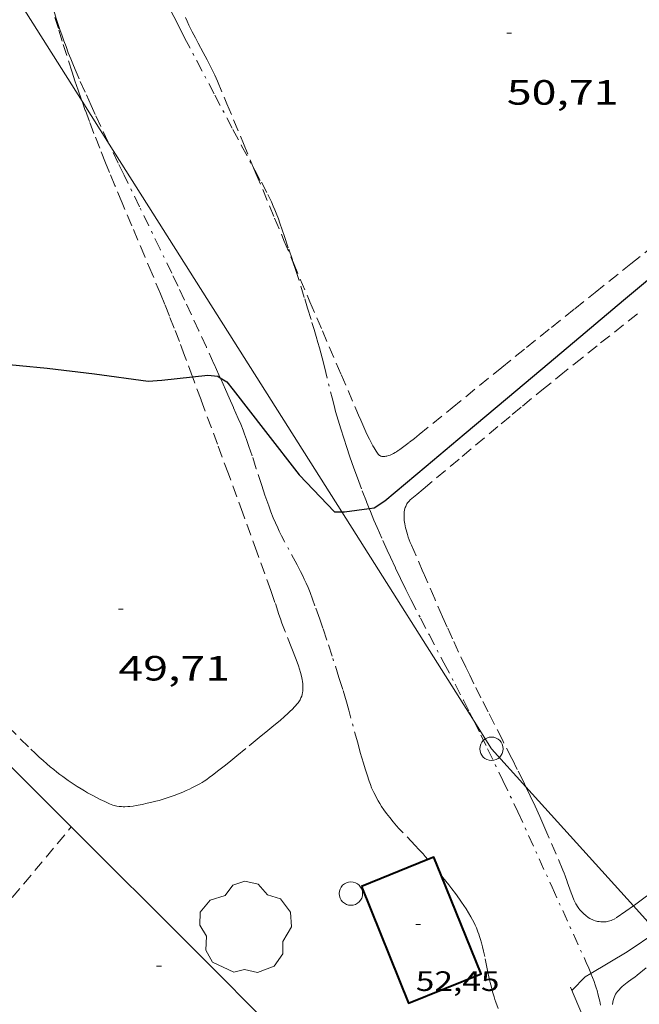
# Model space of a CAD drawing. Units: inches. Extents: x 453992 to 455004, y 4599998 to 4600502.
# Drawn here: x 454935 to 454962, y 4600050 to 4600092 of the extents above; entities that cross this region are included whole.
import ezdxf
from ezdxf.enums import TextEntityAlignment as Align

# ---------------------------------------------------------------- set-up
doc = ezdxf.new("R2010")
doc.units = ezdxf.units.IN
doc.header["$MEASUREMENT"] = 0
doc.linetypes.add('TRAZO_Y_PUNTO', pattern=[1, 0.5, -0.25, 0, -0.25])
doc.linetypes.add('TRAZOS', pattern=[0.75, 0.5, -0.25])
for name, color, linetype, lineweight in [('ARBRE', 7, 'Continuous', 0), ('BARDISSA i BROLLA', 7, 'Continuous', 0), ('CORBA DE NIVELL', 7, 'Continuous', 0), ('CORBA MESTRA', 7, 'Continuous', 0), ('COTA ALTIMETRICA', 7, 'Continuous', 0), ('COTA EDIFICI', 7, 'Continuous', 0), ('FACANA EXTERIOR', 7, 'Continuous', 0), ('LINIA ELECTRICA', 7, 'Continuous', 0), ('MUR', 7, 'Continuous', 0), ('MUR CONTENCIO', 7, 'Continuous', 0), ('PAL', 7, 'Continuous', 0), ('PARCEL-LA DE CONREU', 7, 'Continuous', 0)]:
    doc.layers.add(name, color=color, linetype=linetype, lineweight=lineweight)
doc.styles.add('Style-Arial', font='ARIAL.TTF')
doc.linetypes.add('linelec', pattern='A,6.625,[5,dgnlstyle-mataro.shx,S=0.0088,R=0,X=0.1,Y=0],0.125,-1.25,[6,dgnlstyle-mataro.shx,S=0.014,R=0,X=0,Y=0],-1.25,0.125,[5,dgnlstyle-mataro.shx,S=0.0088,R=0,X=0.9,Y=1.1],6.625', length=16)

# ---------------------------------------------------------------- blocks, each defined once
blk = doc.blocks.new('PAL')
at = {"color": 0, "linetype": 'ByBlock', "lineweight": -2}
blk.add_circle((0, 0), 0.5000000000992941, dxfattribs=at)
blk = doc.blocks.new('ARBRE')
at = {"color": 0, "linetype": 'ByBlock', "lineweight": -2, "flags": 128}
blk.add_lwpolyline([(-0.507, -1.872), (-1.415, -1.448), (-1.697, -0.9400000000000001), (-1.675, -0.342), (-1.951, 0.138), (-1.943, 0.686), (-1.511, 1.208), (-0.871, 1.406), (-0.543, 1.846), (-0.027, 2.012), (0.541, 1.882), (0.933, 1.428), (1.495, 1.262), (1.921, 0.6940000000000001), (1.969, 0.068), (1.593, -0.562), (1.593, -1.098), (1.229, -1.618), (0.505, -1.886), (-0.049, -1.762), (-0.507, -1.872)], dxfattribs=at)
blk = doc.blocks.new('COTA')
at = {"color": 0, "linetype": 'ByBlock', "lineweight": -2}
blk.add_line((0, 0), (0.2, 0), dxfattribs=at)

msp = doc.modelspace()

# ---------------------------------------------------------------- linework, layer by layer
at = {"layer": 'BARDISSA i BROLLA', "color": 3, "linetype": 'TRAZO_Y_PUNTO', "lineweight": 0}
for points in [[(454937.5983839952, 4600089.844594071, 53.25808257120321), (454937.4873859097, 4600090.119595339, 53.27108259135841), (454937.3833877743, 4600090.386596541, 53.28508261306401), (454937.2853895952, 4600090.646597688, 53.29708263166881), (454937.1933913646, 4600090.898598777, 53.30908265027362), (454937.1063930963, 4600091.144599819, 53.32008266732801), (454937.0233947734, 4600091.382600818, 53.33108268438241), (454936.8693980553, 4600091.846602705, 53.3510827153904), (454936.7314011571, 4600092.283604429, 53.37008274484801), (454936.6064040818, 4600092.694606016, 53.38708277120481), (454936.4924068414, 4600093.081607481, 53.40208279446081), (454936.3884094345, 4600093.444608833, 53.41708281771681), (454936.2004143329, 4600094.12861132, 53.44208285647681), (454936.0414186389, 4600094.728613457, 53.46408289058562), (454935.7704262008, 4600095.780617144, 53.50108294795042), (454935.577578789, 4600096.534846212, 53.52686034712889)], [(454941.4305689047, 4600092.892290394, 53.45232110955432), (454941.4354129873, 4600092.881569666, 53.45208287198081), (454941.5444113656, 4600092.645568472, 53.44708286422881), (454941.7404085663, 4600092.236566352, 53.43708284872481), (454941.8904064846, 4600091.93156474, 53.42908283632161), (454942.1214033904, 4600091.476562282, 53.41708281771681), (454942.3564003252, 4600091.024559798, 53.40408279756161), (454942.8703936787, 4600090.043554377, 53.37208274794881), (454943.6443837326, 4600088.574546227, 53.32008266732801), (454944.4213738064, 4600087.107538057, 53.26808258670721), (454944.7933691022, 4600086.411534156, 53.24508255104801), (454945.3048635084, 4600085.462380231, 53.21681775630602)], [(454939.1323482087, 4600086.475867584, 53.03161255457182), (454939.0913614001, 4600086.561577652, 53.03908223166561), (454938.7733660134, 4600087.234581108, 53.09308231538721), (454938.5373694944, 4600087.741583685, 53.13108237430241), (454938.3613721125, 4600088.122585611, 53.15808241616321), (454938.100376063, 4600088.696588482, 53.19508247352801), (454937.8423800335, 4600089.272591332, 53.22808252469121), (454937.7163820385, 4600089.562592737, 53.24308254794721), (454937.5983839952, 4600089.844594071, 53.25808257120321)], [(454943.8811518993, 4600076.48527735, 52.19781628538978), (454943.8192933252, 4600076.623526372, 52.20508093863202), (454943.6062965611, 4600077.093528716, 52.23308098204322), (454943.2863014067, 4600077.797532235, 52.27708105026081), (454942.9643062491, 4600078.50153577, 52.32408112312962), (454942.6513109006, 4600079.178539194, 52.37208119754881), (454942.3543152355, 4600079.810542427, 52.42108127351841), (454942.0733192916, 4600080.402545477, 52.47008134948801), (454941.8083230767, 4600080.955548345, 52.51808142390721), (454941.3083301546, 4600081.990553743, 52.61308157119521), (454940.4253425038, 4600083.798563247, 52.78708184096481), (454939.7653517769, 4600085.155570358, 52.91508203941601), (454939.5193552728, 4600085.666573017, 52.96108211073442), (454939.1323482087, 4600086.475867584, 53.03161255457182)], [(454945.3048635084, 4600085.462380231, 53.21681775630602), (454945.3543620732, 4600085.370528284, 53.21408250298561), (454945.6343585467, 4600084.848525351, 53.19708247662881), (454945.9103550063, 4600084.325522445, 53.18008245027201), (454945.9653542721, 4600084.217521861, 53.17608244407041), (454946.0633528686, 4600084.012520799, 53.16608242856641), (454946.1443516209, 4600083.831519905, 53.15508241151201), (454946.2123505046, 4600083.670519139, 53.14408239445761), (454946.2683495217, 4600083.529518495, 53.13408237895361), (454946.3633477797, 4600083.280517389, 53.11608235104641), (454946.4313464586, 4600083.092516582, 53.10208232934081), (454946.5303444572, 4600082.808515389, 53.08408230143361), (454946.6273424528, 4600082.524514213, 53.06808227662722), (454946.8063386937, 4600081.992512031, 53.04608224251841), (454946.9603353967, 4600081.52651014, 53.03108221926242), (454946.9844096292, 4600081.452096948, 53.0288936013433)], [(454946.9844096292, 4600081.452096948, 53.0288936013433), (454947.0923325056, 4600081.118508506, 53.01908220065761), (454947.3213274279, 4600080.402505658, 53.00208217430081), (454947.4893236139, 4600079.865503551, 52.98908215414561), (454947.6133207484, 4600079.462501985, 52.97908213864161), (454947.7973164356, 4600078.85649965, 52.95908210763361), (454947.8883142701, 4600078.552498489, 52.94608208747842), (454947.9793121121, 4600078.249497327, 52.93208206577281), (454948.0503103632, 4600078.00449641, 52.91908204561761), (454948.1143087249, 4600077.775495568, 52.90508202391201), (454948.2303056193, 4600077.342494017, 52.87708198050081), (454948.3273028941, 4600076.963492694, 52.8510819401904), (454948.658293331, 4600075.635488123, 52.75208178670081), (454948.7452909468, 4600075.303486949, 52.72808174949121), (454948.8112891674, 4600075.055486063, 52.71208172468481), (454948.9152865137, 4600074.6844847, 52.68808168747521), (454949.0262838784, 4600074.314483283, 52.66808165646721), (454949.1562809539, 4600073.902481657, 52.64708162390881), (454949.282278228, 4600073.517480105, 52.62808159445121), (454949.403275684, 4600073.15747863, 52.61008156654401), (454949.5192733069, 4600072.820477227, 52.59408154173761), (454949.631271098, 4600072.506475889, 52.57908151848161), (454949.7382690333, 4600072.212474622, 52.56508149677601), (454949.9452651886, 4600071.6634722, 52.540081458016), (454950.1312618501, 4600071.185470048, 52.51808142390721), (454950.2469118477, 4600070.899092367, 52.5056901199239)], [(454952.7540403093, 4600055.896555106, 51.93208051537281), (454952.6391507569, 4600056.031427523, 51.93208051537281), (454952.5471514261, 4600056.138428388, 51.93208051537281), (454952.3701526313, 4600056.333430033, 51.93208051537281), (454952.2131536626, 4600056.501431485, 51.93208051537281), (454951.6551572134, 4600057.083436621, 51.93208051537281), (454951.5181581163, 4600057.230437888, 51.93208051537281), (454951.416158808, 4600057.342438836, 51.93208051537281), (454951.2661598805, 4600057.51444024, 51.93208051537281), (454951.1211609988, 4600057.691441615, 51.93208051537281), (454950.9841621369, 4600057.86944293, 51.93208051537281), (454950.8691631727, 4600058.029444051, 51.93208051537281), (454950.7741641104, 4600058.172444994, 51.93208051537281), (454950.6931649484, 4600058.299445805, 51.93208051537281), (454950.6261657019, 4600058.412446489, 51.93208051537281), (454950.5701663739, 4600058.512447068, 51.93208051537281), (454950.5221669672, 4600058.600447569, 51.93208051537281), (454950.4441680375, 4600058.757448405, 51.93208051537281), (454950.3891688552, 4600058.876449007, 51.93208051537281), (454950.3501694851, 4600058.967449443, 51.93208051537281), (454950.2961704409, 4600059.104450066, 51.93208051537281), (454950.2461714256, 4600059.244450661, 51.93208051537281), (454950.1551733788, 4600059.52045178, 51.93208051537281), (454950.0741752183, 4600059.779452796, 51.93308051692321), (454949.9991769458, 4600060.022453741, 51.93408051847362), (454949.8651802131, 4600060.480455469, 51.93708052312481), (454949.7521830806, 4600060.881456948, 51.94008052777601), (454949.3671931517, 4600062.287462049, 51.95608055258242), (454949.269195663, 4600062.638463337, 51.96008055878401), (454949.1151994001, 4600063.162465318, 51.96608056808641), (454949.036201258, 4600063.423466322, 51.96908057273761), (454948.9532031097, 4600063.684467357, 51.97208057738881), (454948.6582095721, 4600064.596471008, 51.98208059289281), (454948.4342144072, 4600065.279473767, 51.98908060374562), (454948.2622180177, 4600065.790475865, 51.99508061304802), (454948.1302207115, 4600066.172477459, 51.99908061924961), (454947.9272247369, 4600066.744479885, 52.00608063010241), (454947.8222267365, 4600067.029481123, 52.00908063475361), (454947.7152287255, 4600067.313482376, 52.01208063940481), (454947.633230169, 4600067.52048332, 52.01408064250561), (454947.5502314895, 4600067.711484245, 52.01608064560642), (454947.4682327129, 4600067.889485143, 52.01808064870721), (454947.3892338424, 4600068.054485999, 52.02008065180802), (454947.3122348915, 4600068.208486822, 52.02108065335841), (454947.1642368321, 4600068.494488387, 52.02408065800961), (454946.6272435492, 4600069.489494004, 52.03408067351361), (454946.4972452445, 4600069.739495379, 52.03608067661441), (454946.4032465404, 4600069.929496387, 52.03808067971522), (454946.3342475109, 4600070.07149713, 52.040080682816), (454946.2362489979, 4600070.28749821, 52.04208068591681), (454946.1432505153, 4600070.506499253, 52.04408068901762), (454946.040252336, 4600070.76750044, 52.04708069366882), (454945.9482540675, 4600071.014501521, 52.05008069832002), (454945.8642557051, 4600071.24750252, 52.05308070297122), (454945.788257249, 4600071.466503436, 52.05608070762242), (454945.6502601687, 4600071.879505123, 52.06208071692481), (454945.4172653084, 4600072.604508015, 52.07408073552961), (454945.2422691647, 4600073.148510187, 52.08508075258401), (454945.1052720328, 4600073.554511856, 52.09408076653761), (454944.9992741676, 4600073.857513129, 52.10108077739041), (454944.9162757537, 4600074.08351411, 52.10608078514241), (454944.8522769368, 4600074.252514858, 52.11108079289442), (454944.7522786862, 4600074.503516005, 52.11708080219682), (454944.6472804202, 4600074.75351719, 52.12408081304961), (454944.4412836746, 4600075.224519483, 52.13908083630561), (454944.2602865125, 4600075.635521493, 52.15608086266241), (454944.1002889959, 4600075.995523266, 52.17208088746882), (454943.8811518993, 4600076.48527735, 52.19781628538978)], [(454950.2469118477, 4600070.899092367, 52.5056901199239), (454950.2992589542, 4600070.769468128, 52.50008139600001), (454950.4492564325, 4600070.406466427, 52.48408137119361), (454950.583254235, 4600070.089464919, 52.47108135103841), (454950.8242504203, 4600069.537462234, 52.44908131692961), (454951.0092475811, 4600069.125460192, 52.43308129212321), (454951.1502454703, 4600068.818458646, 52.42108127351841), (454951.3672423164, 4600068.358456287, 52.40408124716162), (454951.5882391839, 4600067.9004539, 52.38808122235521), (454951.8152360608, 4600067.442451467, 52.37208119754881), (454952.0302331467, 4600067.014449173, 52.35708117429281), (454952.4392277183, 4600066.215444829, 52.32908113088161), (454952.8012229911, 4600065.518441003, 52.30608109522242), (454953.4392147461, 4600064.301434275, 52.26708103475682), (454953.9172085674, 4600063.389429235, 52.24208099599682), (454954.2722039203, 4600062.704425478, 52.22508096964001), (454954.5362004145, 4600062.188422675, 52.21508095413602), (454954.7262162189, 4600061.812261848, 52.20926405642485)], [(454954.7262162189, 4600061.812261848, 52.20926405642485), (454954.7321977743, 4600061.800420586, 52.20908094483362), (454955.0221938004, 4600061.217417483, 52.20108093243041), (454955.3071897884, 4600060.63041441, 52.19608092467841), (454955.9531805619, 4600059.282407419, 52.18808091227521), (454956.5991713278, 4600057.933400426, 52.18008089987201)], [(454956.5991713278, 4600057.933400426, 52.18008089987201), (454958.0611491853, 4600054.716384345, 52.08408075103362), (454959.5231270429, 4600051.499368264, 51.98808060219521), (454959.6301253878, 4600051.25936708, 51.97808058669121), (454959.7191238944, 4600051.044366071, 51.96608056808641), (454959.7246559534, 4600051.03035121, 51.96519542163936)], [(454952.7541499109, 4600055.896426441, 51.93208051537281), (454952.7540403093, 4600055.896555106, 51.93208051537281)], [(454953.3190786453, 4600055.224301564, 51.93108051382242), (454953.318145694, 4600055.225421122, 51.93108051382242)], [(454954.7771318022, 4600053.09640675, 51.92208049986882), (454954.7351324199, 4600053.186407208, 51.92208049986882), (454954.6671333312, 4600053.320407933, 51.92308050141921), (454954.5941342196, 4600053.452408692, 51.92408050296961), (454954.4891353846, 4600053.627409759, 51.92508050452002), (454954.3881364572, 4600053.789410776, 51.92608050607041), (454954.2901374359, 4600053.938411751, 51.92608050607041), (454954.1971383463, 4600054.077412673, 51.92708050762081), (454954.107139178, 4600054.205413554, 51.92808050917122), (454953.9361407111, 4600054.442415218, 51.92908051072161), (454953.7811420186, 4600054.646416711, 51.92908051072161), (454953.6441431493, 4600054.823418024, 51.93008051227201), (454953.3981450896, 4600055.129420365, 51.93108051382242), (454953.3190786453, 4600055.224301564, 51.93108051382242)], [(454955.7641062752, 4600049.530393733, 51.88308043940321), (454955.6611081946, 4600049.80439494, 51.88408044095361), (454955.6211089898, 4600049.917395419, 51.88508044250401), (454955.5851097687, 4600050.027395861, 51.88508044250401), (454955.5201112992, 4600050.242396688, 51.88708044560481), (454955.4661127558, 4600050.445397412, 51.88908044870561), (454955.4201141412, 4600050.637398059, 51.89108045180642), (454955.3791154511, 4600050.818398651, 51.89308045490721), (454955.3071179192, 4600051.158399724, 51.89808046265922), (454955.1851222446, 4600051.753401574, 51.90608047506242), (454955.1361238531, 4600051.975402289, 51.90908047971362), (454955.0891252371, 4600052.167402944, 51.91108048281441), (454955.045126436, 4600052.334403535, 51.91308048591522), (454955.0031274711, 4600052.479404079, 51.91508048901601), (454954.9641283667, 4600052.605404571, 51.91708049211681), (454954.9271291439, 4600052.715405022, 51.9180804936672), (454954.893129812, 4600052.810405428, 51.91908049521762), (454954.8291309571, 4600052.974406167, 51.92008049676801), (454954.7771318022, 4600053.09640675, 51.92208049986882)], [(454959.7246559534, 4600051.03035121, 51.96519542163936), (454959.7941225691, 4600050.854365208, 51.95408054948161), (454959.8561213981, 4600050.687364479, 51.94308053242721), (454959.9081203557, 4600050.539363855, 51.93308051692321), (454959.9501194421, 4600050.410363336, 51.92408050296961), (454959.9841186374, 4600050.297362903, 51.91608049056642), (454960.0381172112, 4600050.098362185, 51.90508047351201), (454960.0741161441, 4600049.950361682, 51.89708046110881), (454960.0971153375, 4600049.839361335, 51.89208045335682), (454960.1271141245, 4600049.673360851, 51.88708044560481)]]:
    msp.add_polyline3d(points, dxfattribs=at)
at = {"layer": 'CORBA DE NIVELL', "color": 30, "linetype": 'Continuous', "lineweight": 0, "elevation": 49.0000759696}
msp.add_lwpolyline([(454962.5434917765, 4600052.808466556), (454961.2731331932, 4600051.952355688), (454959.7246559534, 4600051.03035121)], dxfattribs=at)
at = {"layer": 'CORBA DE NIVELL', "color": 30, "linetype": 'Continuous', "lineweight": 0, "elevation": 49.0000759696, "flags": 128}
msp.add_lwpolyline([(454959.7246559534, 4600051.03035121), (454959.4761222886, 4600050.882367665), (454958.9201171016, 4600050.312370999), (454958.9121170134, 4600050.302371045)], dxfattribs=at)
at = {"layer": 'CORBA MESTRA', "color": 30, "linetype": 'Continuous', "lineweight": 30, "elevation": 50.00007752, "flags": 128}
msp.add_lwpolyline([(454950.2469118477, 4600070.899092367), (454950.457260398, 4600070.927467174), (454950.9102634297, 4600071.234464212), (454952.6752774032, 4600072.715453117), (454954.2992902629, 4600074.078442908), (454956.1563049632, 4600075.636431233), (454957.9333190313, 4600077.127420063), (454959.4773312585, 4600078.423410357), (454961.1203442615, 4600079.801400025), (454962.9153584788, 4600081.308388743), (454964.6043711356, 4600082.631377978), (454966.4403854317, 4600084.140366388), (454968.4103998445, 4600085.63735376), (454970.2294136059, 4600087.079342194), (454971.7794258803, 4600088.380332451), (454973.6984396449, 4600089.802320095), (454974.4124445836, 4600090.307315459), (454974.4564449857, 4600090.351315195)], dxfattribs=at)
at = {"layer": 'CORBA MESTRA', "color": 30, "linetype": 'Continuous', "lineweight": 30, "elevation": 50.00007752}
for points in [[(454925.1663817386, 4600071.258494917), (454925.2402242993, 4600071.322659122), (454925.3992275429, 4600071.717658528), (454925.4582307832, 4600072.132658724), (454925.6112338885, 4600072.510658148), (454925.9352378811, 4600072.970656403), (454927.513254577, 4600074.848647342), (454929.1072687027, 4600076.384637629), (454929.4972711587, 4600076.628635048), (454929.9002727624, 4600076.75763219), (454931.9262787412, 4600077.131617398), (454934.0962821282, 4600077.134600937), (454936.4832840762, 4600076.903582468), (454938.5012853915, 4600076.664566785), (454940.8012865673, 4600076.349548846), (454941.3782877198, 4600076.38354452), (454942.6947252094, 4600076.53077195)], [(454942.6947252094, 4600076.53077195), (454943.3452924386, 4600076.603529937), (454943.7722927288, 4600076.554526621), (454943.8811518993, 4600076.48527735)], [(454943.8811518993, 4600076.48527735), (454944.1542914773, 4600076.311523345), (454944.4322893969, 4600075.980520723), (454945.8192779579, 4600074.189507423), (454947.2542661761, 4600072.343493673), (454948.7572565256, 4600070.764479821), (454949.0702586361, 4600070.757849164)], [(454949.0702586361, 4600070.757849164), (454949.1822571162, 4600070.755476581), (454950.2469118477, 4600070.899092367)]]:
    msp.add_lwpolyline(points, dxfattribs=at)
at = {"layer": 'FACANA EXTERIOR', "color": 1, "linetype": 'Continuous', "lineweight": 40}
for points in [[(454952.7540403093, 4600055.896555106, 52.30332540105701), (454949.909136744, 4600054.742446239, 52.34008114793602)], [(454953.3190786453, 4600055.224301564, 52.30008108592001), (454953.0051510739, 4600055.998424696, 52.30008108592002), (454952.7540403093, 4600055.896555106, 52.30332540105701)], [(454949.909136744, 4600054.742446239, 52.34008114793602), (454951.9311020474, 4600049.756423166, 52.29208107351681), (454955.0271163774, 4600051.012401623, 52.30008108592002), (454953.3190786453, 4600055.224301564, 52.30008108592001)]]:
    msp.add_polyline3d(points, dxfattribs=at)
at = {"layer": 'LINIA ELECTRICA', "color": 1, "linetype": 'linelec', "lineweight": 0}
for points in [[(454937.9693854144, 4600088.315235201, 51.32864731796323), (454932.1473509166, 4600097.523493432, 51.77190584297741)], [(454939.1323482087, 4600086.475867584, 51.24010555940123), (454937.9693854144, 4600088.315235201, 51.32864731796323)], [(454949.0702586361, 4600070.757849164, 50.48348628490354), (454939.1323482087, 4600086.475867584, 51.24010555940123)], [(454954.7262162189, 4600061.812261848, 50.05287196672796), (454949.0702586361, 4600070.757849164, 50.48348628490354)], [(454956.9411556203, 4600059.007095988, 49.90183297196334), (454955.4721900594, 4600060.632413161, 49.99607751379841), (454954.7262162189, 4600061.812261848, 50.05287196672796)], [(454961.5373260653, 4600053.921725064, 49.60695609444377), (454956.9411556203, 4600059.007095988, 49.90183297196334)], [(454962.5434917765, 4600052.808466556, 49.54240343985215), (454961.5373260653, 4600053.921725064, 49.60695609444377)]]:
    msp.add_polyline3d(points, dxfattribs=at)
at = {"layer": 'MUR', "color": 1, "linetype": 'Continuous', "lineweight": 20}
msp.add_polyline3d([(454958.8511180038, 4600050.445371729, 49.57207685642881), (454959.7609279092, 4600048.285747882, 49.42295410815787)], dxfattribs=at)
at = {"layer": 'MUR CONTENCIO', "color": 1, "linetype": 'Continuous', "lineweight": 30}
for points in [[(454937.5098765429, 4600057.291232325, 50.17598550363948), (454923.5995405313, 4600071.168284251, 51.0602514569696)], [(454946.3344195337, 4600048.469715836, 49.70101657290704), (454942.7311054327, 4600052.082496579, 49.84407727813761), (454937.5098765429, 4600057.291232325, 50.17598550363948)]]:
    msp.add_polyline3d(points, dxfattribs=at)
at = {"layer": 'PARCEL-LA DE CONREU', "color": 7, "linetype": 'TRAZOS', "lineweight": 0}
for points in [[(454937.9693854144, 4600088.315235201, 50.53105827063084), (454937.9503733417, 4600088.368589111, 50.53307834636321), (454937.8043763173, 4600088.790590873, 50.54907837116961), (454937.6693791203, 4600089.187592512, 50.56307839287521), (454937.5463817597, 4600089.560594024, 50.57707841458081), (454937.3193867267, 4600090.261596833, 50.60207845334082), (454937.1253910922, 4600090.876599259, 50.62407848744961), (454936.9593949171, 4600091.414601353, 50.64307851690721), (454936.6734016362, 4600092.358604986, 50.67607856807041)], [(454942.3994070083, 4600091.896560824, 50.83007880683201), (454942.4704058284, 4600091.726560021, 50.83207880993281), (454942.5414047321, 4600091.567559236, 50.83407881303362), (454942.6114037101, 4600091.418558475, 50.83607881613441), (454942.6804027623, 4600091.279557735, 50.83807881923521), (454942.8134009882, 4600091.018556321, 50.84007882233602), (454942.9343994383, 4600090.789555048, 50.84307882698722), (454943.1503967306, 4600090.388552788, 50.84607883163842), (454943.3123946903, 4600090.086551091, 50.8480788347392), (454943.4303931508, 4600089.859549843, 50.85007883784001), (454943.5163919866, 4600089.688548925, 50.85007883784001), (454943.6403902213, 4600089.430547585, 50.85107883939041), (454943.6993893264, 4600089.300546935, 50.85207884094082), (454943.7553884268, 4600089.170546308, 50.85207884094082), (454944.1613817116, 4600088.202541729, 50.85307884249121), (454944.8703699271, 4600086.504533715, 50.85107883939041), (454945.3048635084, 4600085.462380231, 50.84617844666065)], [(454942.3552973076, 4600077.447538757, 50.04407758821762), (454942.1293015098, 4600078.047541401, 50.06607762232641), (454941.9123054148, 4600078.606543915, 50.08707765488482), (454941.7053090697, 4600079.130546297, 50.10907768899361), (454941.5083124746, 4600079.61954855, 50.13007772155201), (454941.3213156597, 4600080.077550679, 50.15007775256002), (454940.9663216044, 4600080.9335547, 50.19007781457601), (454940.6513267915, 4600081.68155825, 50.22607787039041), (454940.097335857, 4600082.98956448, 50.29107797116642), (454939.6833426586, 4600083.970569142, 50.33907804558562), (454939.374347779, 4600084.708572633, 50.37507810140001), (454939.1463516291, 4600085.26257522, 50.40207814326081), (454938.9763545296, 4600085.679577158, 50.42107817271841), (454938.7243588887, 4600086.30558004, 50.44907821612961), (454938.4783632798, 4600086.934582882, 50.47607825799041), (454938.2853668276, 4600087.441585133, 50.49707829054881), (454938.110370183, 4600087.919587201, 50.51607832000641), (454937.9693854144, 4600088.315235201, 50.53105827063084)], [(454945.3048635084, 4600085.462380231, 50.84617844666065), (454945.4023610702, 4600085.228527701, 50.84507883008801), (454946.2013477865, 4600083.314518671, 50.83207880993281), (454946.6023411469, 4600082.357514144, 50.82307879597921), (454946.9844096292, 4600081.452096948, 50.81264994021314)], [(454946.9844096292, 4600081.452096948, 50.81264994021314), (454947.0053345256, 4600081.402509605, 50.81207877892481), (454947.7113230248, 4600079.742501676, 50.79007874481601), (454948.2433144183, 4600078.499495712, 50.77107871535841), (454949.0433015155, 4600076.635486753, 50.73807866419521), (454949.8442886141, 4600074.771477785, 50.70007860528001), (454950.015285867, 4600074.374475872, 50.69107859132641), (454950.1482838272, 4600074.078474403, 50.68307857892321), (454950.253282336, 4600073.86047327, 50.67707856962081), (454950.3382812386, 4600073.698472372, 50.67207856186882), (454950.404280438, 4600073.579471688, 50.66907855721762), (454950.4562798433, 4600073.490471155, 50.66707855411681), (454950.5372789825, 4600073.36047034, 50.66307854791522), (454950.6232781446, 4600073.232469487, 50.66007854326402), (454950.641277998, 4600073.209469316, 50.6590785417136), (454950.6602778833, 4600073.190469143, 50.6590785417136), (454950.6802777929, 4600073.174468966, 50.65807854016321), (454950.7002777253, 4600073.161468794, 50.65807854016321), (454950.7212776744, 4600073.150468618, 50.65707853861282), (454950.7432776402, 4600073.141468436, 50.65607853706241), (454950.7872776249, 4600073.130468085, 50.65507853551201), (454950.8302776461, 4600073.12446775, 50.65407853396162), (454950.8742777143, 4600073.124467417, 50.65307853241121), (454950.9162778022, 4600073.127467102, 50.65307853241121), (454950.9562779173, 4600073.134466809, 50.65207853086081), (454950.9952780385, 4600073.142466526, 50.65107852931042), (454951.0692783126, 4600073.163465997, 50.65007852776002), (454951.1342785955, 4600073.187465541, 50.64907852620961), (454951.1912788735, 4600073.212465147, 50.64807852465922), (454951.2902793912, 4600073.26046447, 50.64707852310882), (454951.3612798047, 4600073.300463994, 50.64607852155841), (454951.412280119, 4600073.331463655, 50.64507852000802), (454951.4842805872, 4600073.378463183, 50.64407851845761), (454951.5172808129, 4600073.401462968, 50.64407851845761), (454951.5482810355, 4600073.424462767, 50.64407851845761), (454951.9682840692, 4600073.738460068, 50.64307851690721), (454952.1762855981, 4600073.897458736, 50.64307851690721), (454952.3822871542, 4600074.060457426, 50.64407851845761), (454953.7932980446, 4600075.207448497, 50.64807852465922), (454955.907314403, 4600076.93143513, 50.65407853396162), (454956.9673225566, 4600077.789428419, 50.65707853861282), (454958.0303306844, 4600078.643421676, 50.66007854326402), (454959.0293382956, 4600079.442415333, 50.6590785417136), (454959.9043449635, 4600080.142409781, 50.65407853396162), (454961.4343566227, 4600081.36640007, 50.64107851380641), (454962.5843653483, 4600082.281392762, 50.63307850140321)], [(454952.5532697327, 4600071.729452514, 49.70007705488001), (454954.2172829048, 4600073.125442052, 49.68507703162401), (454955.8812960768, 4600074.52143159, 49.66807700526721), (454956.352299789, 4600074.914428626, 49.66407699906561), (454956.7953032604, 4600075.281425835, 49.66007699286402), (454957.6303097447, 4600075.965420559, 49.65207698046081), (454958.3633153883, 4600076.559415919, 49.64607697115841), (454959.0073203094, 4600077.076411835, 49.64107696340641), (454960.1373288977, 4600077.977404657, 49.63207694945282), (454961.8383417325, 4600079.321393833, 49.62007693084802)], [(454942.6947252094, 4600076.53077195, 50.01409901104213), (454942.3552973076, 4600077.447538757, 50.04407758821762)], [(454936.8931537054, 4600059.637552587, 49.60907691379361), (454937.0221531542, 4600059.538551454, 49.60807691224322), (454937.1441526605, 4600059.448550389, 49.6070769106928), (454937.3771517546, 4600059.281548363, 49.60607690914241), (454937.5841510057, 4600059.140546574, 49.60407690604161), (454937.769150382, 4600059.020544985, 49.60207690294082), (454937.9331498623, 4600058.918543582, 49.60107690139041), (454938.0781494271, 4600058.831542347, 49.59907689828962), (454938.2071490579, 4600058.756541251, 49.59707689518881), (454938.436148457, 4600058.630539318, 49.59407689053761), (454938.6111480303, 4600058.538537848, 49.59107688588641), (454938.743147719, 4600058.47053674, 49.58907688278561), (454938.9451472886, 4600058.372535057, 49.58507687658401), (454939.1511468947, 4600058.278533347, 49.58007686883202), (454939.2191467877, 4600058.250532788, 49.57807686573122), (454939.2841467139, 4600058.227532259, 49.57707686418081), (454939.3461466734, 4600058.209531761, 49.57507686108001), (454939.4041466571, 4600058.195531299, 49.57407685952961), (454939.4581466498, 4600058.183530871, 49.57207685642881), (454939.5621466973, 4600058.168530059, 49.56907685177761), (454939.65314677, 4600058.159529354, 49.56707684867681), (454939.7331468713, 4600058.156528743, 49.56407684402561), (454939.8031469723, 4600058.15552821, 49.56207684092481), (454939.9251471993, 4600058.160527293, 49.55807683472321), (454940.0171474027, 4600058.168526607, 49.55607683162242), (454940.1531477425, 4600058.185525601, 49.55207682542081), (454940.2861481157, 4600058.207524626, 49.54807681921921), (454940.5381488781, 4600058.25652279, 49.54107680836642), (454940.7581495758, 4600058.303521194, 49.53507679906402), (454940.9511502089, 4600058.347519797, 49.52907678976162), (454941.1181507789, 4600058.388518593, 49.52507678356002), (454941.2651513027, 4600058.427517539, 49.52107677735841), (454941.3931517743, 4600058.463516624, 49.51707677115682), (454941.6161526435, 4600058.532515039, 49.51107676185441), (454941.7831533274, 4600058.588513858, 49.50607675410241), (454941.9071538534, 4600058.632512986, 49.50307674945121), (454942.0931546958, 4600058.705511687, 49.49707674014881), (454942.2781555744, 4600058.783510405, 49.49207673239682), (454942.4281563153, 4600058.85050937, 49.48807672619521), (454942.5581569722, 4600058.910508476, 49.48407671999361), (454942.6701575479, 4600058.96350771, 49.48107671534241), (454942.8631585756, 4600059.059506394, 49.47507670604001), (454943.0051593799, 4600059.136505436, 49.47107669983842), (454943.1091600041, 4600059.197504741, 49.46807669518722), (454943.18616048, 4600059.244504229, 49.46607669208641), (454943.3001612258, 4600059.319503481, 49.46307668743521), (454943.4111620049, 4600059.399502763, 49.46007668278401), (454943.5531630445, 4600059.507501853, 49.45707667813281), (454943.8181650032, 4600059.711500159, 49.45607667658242), (454944.047166724, 4600059.891498699, 49.45907668123362), (454944.2461682389, 4600060.050497436, 49.46407668898561), (454944.5911708983, 4600060.330495252, 49.47607670759041), (454945.1071749231, 4600060.755491997, 49.49507673704802), (454945.3641769376, 4600060.968490377, 49.50307674945121), (454945.6231789629, 4600061.182488744, 49.50807675720321), (454945.8241805189, 4600061.346487473, 49.50807675720321), (454946.1751832103, 4600061.629485249, 49.50207674790081), (454946.4351852523, 4600061.845483609, 49.49607673859841), (454946.626186808, 4600062.011482419, 49.49207673239682), (454946.7681880145, 4600062.141481542, 49.49107673084641), (454946.8731889362, 4600062.241480902, 49.49107673084641), (454946.9511896413, 4600062.318480428, 49.49207673239682), (454947.0661907301, 4600062.438479741, 49.49507673704802), (454947.1801918477, 4600062.562479069, 49.5000767448), (454947.2141922039, 4600062.602478873, 49.50207674790081), (454947.2431925599, 4600062.643478717, 49.50407675100161), (454947.2691929037, 4600062.683478582, 49.50707675565281), (454947.2921932429, 4600062.723478469, 49.50907675875361), (454947.3121935774, 4600062.763478379, 49.51107676185441), (454947.3291939073, 4600062.803478313, 49.51407676650561), (454947.3581945516, 4600062.882478216, 49.51907677425761), (454947.3781951593, 4600062.958478182, 49.52407678200961), (454947.3931957364, 4600063.031478181, 49.53007679131201), (454947.4021962815, 4600063.10147822, 49.53507679906402), (454947.4071967975, 4600063.168478287, 49.54007680681601), (454947.4091972787, 4600063.23147837, 49.54407681301762), (454947.409197734, 4600063.291478462, 49.54907682076961), (454947.4031985821, 4600063.404478683, 49.55707683317281), (454947.3911993222, 4600063.504478929, 49.56507684557602), (454947.3781999622, 4600063.591479163, 49.57107685487841), (454947.3642005171, 4600063.667479387, 49.57707686418081), (454947.3342014646, 4600063.798479817, 49.58707687968482), (454947.3082021603, 4600063.895480165, 49.59307688898722), (454947.2652031634, 4600064.03648071, 49.60307690449121), (454947.2192041164, 4600064.171481268, 49.61207691844481), (454947.1182060465, 4600064.446482461, 49.62907694480161), (454946.9342093956, 4600064.9254846, 49.66107699441441), (454946.6532144079, 4600065.643487845, 49.70507706263201), (454946.517216936, 4600066.004489436, 49.72407709208962), (454946.4522182086, 4600066.185490211, 49.73207710449281), (454946.3892194919, 4600066.367490971, 49.74007711689601), (454946.2182231647, 4600066.886493072, 49.75807714480321), (454946.1322249965, 4600067.145494127, 49.76507715565601), (454946.0422268146, 4600067.403495209, 49.77207716650882), (454945.4442383993, 4600069.052502303, 49.81207722852481), (454944.8432499642, 4600070.699509417, 49.85207729054082), (454944.2242618123, 4600072.38751673, 49.89507735720802), (454943.7582706957, 4600073.653522229, 49.92907740992161), (454943.0572840025, 4600075.550530489, 49.98307749364322), (454942.7062906589, 4600076.499534624, 50.01307754015522), (454942.6947252094, 4600076.53077195, 50.01409901104213)], [(454956.9411556203, 4600059.007095988, 49.62134170521105), (454956.8341815181, 4600059.22840065, 49.6220769339488), (454956.5741850985, 4600059.753403437, 49.62407693704961), (454956.3451882109, 4600060.210405882, 49.62607694015041), (454955.9391936439, 4600061.009410203, 49.63007694635201), (454955.3272017773, 4600062.206416702, 49.63607695565441), (454955.0222058494, 4600062.805419945, 49.64007696185601), (454954.7212099505, 4600063.407423162, 49.64407696805761), (454954.5412124484, 4600063.773425095, 49.64707697270882), (454954.3752147936, 4600064.116426887, 49.64907697580961), (454954.0682192268, 4600064.763430219, 49.65407698356162), (454953.8052231363, 4600065.332433097, 49.6590769913136), (454953.5792265721, 4600065.831435585, 49.66307699751522), (454953.3832295916, 4600066.269437752, 49.66707700371681), (454953.0442348857, 4600067.036441512, 49.6740770145696), (454952.5442428589, 4600068.189447094, 49.68407703007361), (454952.0492508399, 4600069.342452638, 49.69207704247681), (454952.0022516321, 4600069.456453171, 49.69307704402721), (454951.9572524196, 4600069.569453687, 49.69307704402721), (454951.9172531923, 4600069.679454162, 49.69407704557761), (454951.8812539408, 4600069.785454598, 49.69407704557761), (454951.8502546666, 4600069.887454992, 49.69507704712801), (454951.8222553591, 4600069.984455355, 49.69507704712801), (454951.799256014, 4600070.075455671, 49.69607704867841), (454951.7802566371, 4600070.161455948, 49.69607704867841), (454951.7652572284, 4600070.242456188, 49.69607704867841), (454951.7532577789, 4600070.317456394, 49.69707705022881), (454951.744258296, 4600070.387456572, 49.69707705022881), (454951.7382587875, 4600070.453456718, 49.69707705022881), (454951.735259238, 4600070.513456835, 49.69707705022881), (454951.7332596599, 4600070.569456937, 49.69707705022881), (454951.7362604461, 4600070.672457075, 49.69807705177921), (454951.7442611262, 4600070.76045715, 49.69807705177921), (454951.7572617078, 4600070.834457166, 49.69807705177921), (454951.7722622091, 4600070.897457149, 49.69907705332961), (454951.7882626361, 4600070.950457111, 49.69907705332961), (454951.8052630038, 4600070.995457051, 49.69907705332961), (454951.8222633261, 4600071.034456982, 49.69907705332961), (454951.857263866, 4600071.098456817, 49.69907705332961), (454951.8872642615, 4600071.144456661, 49.69907705332961), (454951.9122645431, 4600071.17645652, 49.70007705488001), (454951.9542649648, 4600071.223456275, 49.70007705488001), (454952.0012653639, 4600071.266455985, 49.70007705488001), (454952.2772675522, 4600071.49845425, 49.70107705643041), (454952.5532697327, 4600071.729452514, 49.70007705488001)], [(454925.1663817386, 4600071.258494917, 49.98804437501596), (454925.7592200583, 4600070.657654153, 49.94807743937921), (454926.7582138982, 4600069.641644998, 49.88107733550241), (454927.5072092777, 4600068.879638133, 49.83507726418401), (454928.0692058089, 4600068.307632982, 49.80207721302081), (454928.9132006225, 4600067.451625251, 49.75907714635361), (454929.3361980308, 4600067.023621378, 49.74007711689601), (454929.7591954468, 4600066.596617506, 49.72407709208962), (454930.5071909082, 4600065.845610665, 49.70107705643041), (454931.1621869462, 4600065.189604679, 49.68407703007361), (454931.7361834885, 4600064.616599436, 49.67307701301921), (454932.7441774562, 4600063.615590235, 49.65707698821282), (454934.2591684312, 4600062.116576417, 49.63907696030561), (454935.7781594201, 4600060.618562568, 49.62007693084802), (454935.9631583563, 4600060.440560888, 49.61707692619682), (454936.1381573834, 4600060.276559306, 49.61507692309601), (454936.3051565041, 4600060.126557807, 49.61407692154562), (454936.4641557036, 4600059.988556386, 49.61207691844481), (454936.6141549725, 4600059.861555052, 49.61107691689442), (454936.7581543081, 4600059.744553777, 49.61007691534401), (454936.8931537054, 4600059.637552587, 49.60907691379361)], [(454974.1192459353, 4600064.186277186, 49.61207691844481), (454971.6372263279, 4600062.109292798, 49.61607692464641), (454969.1562067221, 4600060.032308403, 49.62007693084802), (454968.399200776, 4600059.403313172, 49.6220769339488), (454967.735195596, 4600058.856317362, 49.62307693549921), (454967.1511910714, 4600058.379321053, 49.62507693860001), (454966.1271831862, 4600057.549327536, 49.62807694325121), (454964.5871713749, 4600056.307337295, 49.63307695100321), (454963.0481595576, 4600055.064347045, 49.63607695565441), (454962.7721574528, 4600054.843348797, 49.63607695565441), (454962.5271556238, 4600054.65235036, 49.63507695410402), (454962.3111540445, 4600054.488351745, 49.63407695255361), (454961.9301513065, 4600054.205354197, 49.63207694945282), (454961.6421492742, 4600053.996356058, 49.63107694790241), (454961.5373260653, 4600053.921725064, 49.63059389424988)], [(454961.5373260653, 4600053.921725064, 49.63059389424988), (454961.2081462568, 4600053.687358871, 49.62907694480161), (454960.7721432818, 4600053.38436171, 49.62807694325121), (454960.7101428974, 4600053.346362121, 49.62807694325121), (454960.6491425677, 4600053.315362536, 49.62807694325121), (454960.5881422909, 4600053.291362962, 49.62807694325121), (454960.5301420569, 4600053.272363372, 49.62807694325121), (454960.4731418547, 4600053.257363781, 49.62807694325121), (454960.418141686, 4600053.246364182, 49.62807694325121), (454960.3671415538, 4600053.239364558, 49.62807694325121), (454960.3181414399, 4600053.234364922, 49.62807694325121), (454960.2241412789, 4600053.232365632, 49.62807694325121), (454960.1421411746, 4600053.23536626, 49.62807694325121), (454960.0711411252, 4600053.24336681, 49.62807694325121), (454960.0091411125, 4600053.254367297, 49.62807694325121), (454959.9551411199, 4600053.266367725, 49.62807694325121), (454959.9091411472, 4600053.279368095, 49.62807694325121), (454959.8291412281, 4600053.306368744, 49.62807694325121), (454959.7721413217, 4600053.330369214, 49.62807694325121), (454959.730141416, 4600053.351369564, 49.62807694325121), (454959.6691415794, 4600053.385370079, 49.62807694325121), (454959.6111417778, 4600053.42337058, 49.62807694325121), (454959.5101422054, 4600053.500371465, 49.62807694325121), (454959.4261426216, 4600053.572372215, 49.62807694325121), (454959.3571430153, 4600053.63837284, 49.62807694325121), (454959.2991433731, 4600053.697373373, 49.62807694325121), (454959.2511437084, 4600053.75137382, 49.62807694325121), (454959.2121440197, 4600053.80037419, 49.62807694325121), (454959.1471445866, 4600053.888374821, 49.62807694325121), (454959.1021450328, 4600053.956375268, 49.62807694325121), (454959.0711453869, 4600054.009375585, 49.62807694325121), (454959.0281459424, 4600054.091376039, 49.62807694325121), (454958.9901465285, 4600054.176376458, 49.62807694325121), (454958.9281476235, 4600054.333377173, 49.62807694325121), (454958.8771485992, 4600054.472377775, 49.62707694170081), (454958.7091520263, 4600054.958379803, 49.62307693549921), (454958.62215372, 4600055.199380836, 49.62107693239841), (454958.5761545516, 4600055.31838137, 49.62007693084802), (454958.5271553785, 4600055.437381927, 49.62007693084802), (454957.8421664641, 4600057.038389606, 49.61807692774721), (454957.6671692202, 4600057.437391553, 49.61807692774721), (454957.5351712842, 4600057.736393019, 49.61807692774721), (454957.3331743551, 4600058.182395242, 49.61907692929761), (454957.1251774015, 4600058.626397508, 49.62007693084802), (454956.9411556203, 4600059.007095988, 49.62134170521105)], [(454933.0680895864, 4600051.96856972, 49.14807619905922), (454937.5098765429, 4600057.291232325, 49.14007665548322)], [(454937.5098765429, 4600057.291232325, 49.14007665548322), (454937.5101368616, 4600057.291544269, 49.14007618665601)], [(454960.7431180918, 4600050.070356792, 48.65207543006081), (454960.7781186544, 4600050.13735663, 48.65207543006081), (454960.8151191746, 4600050.198356444, 48.65207543006081), (454960.8551196539, 4600050.253356227, 48.65207543006081), (454960.8961200969, 4600050.303355993, 48.65107542851042), (454960.9371205019, 4600050.348355751, 48.65107542851042), (454960.9781208842, 4600050.390355506, 48.65007542696002), (454961.0591215864, 4600050.466355008, 48.64907542540961), (454961.1351221898, 4600050.530354531, 48.64807542385922), (454961.2741232248, 4600050.638353643, 48.64507541920802), (454961.4881247478, 4600050.795352263, 48.64107541300641), (454961.5941255039, 4600050.87335158, 48.63807540835521), (454961.6951262599, 4600050.952350936, 48.63607540525441), (454962.3381311948, 4600051.471346862, 48.61707537579682), (454963.1552247737, 4600052.131622815, 48.58910450154634)], [(454960.6411151566, 4600049.704356998, 48.64707542230882), (454960.6561158931, 4600049.79835703, 48.64907542540961), (454960.6711164399, 4600049.867357024, 48.65007542696002), (454960.6861168501, 4600049.91835699, 48.65107542851042), (454960.7121174746, 4600049.995356911, 48.65207543006081), (454960.7431180918, 4600050.070356792, 48.65207543006081)]]:
    msp.add_polyline3d(points, dxfattribs=at)

# ---------------------------------------------------------------- block references
at = {"layer": 'ARBRE', "color": 3, "linetype": 'Continuous', "lineweight": 0, "xscale": 1.000001550400009, "yscale": 1.000001550399986, "zscale": 1.0000015504, "rotation": 359.9995652666707}
msp.add_blockref('ARBRE', (454944.9601155503, 4600052.960481026, 49.68407703007361), dxfattribs=at)
at = {"layer": 'COTA ALTIMETRICA', "color": 7, "linetype": 'Continuous', "lineweight": 0, "xscale": 1.000001550400009, "yscale": 1.000001550399986, "zscale": 1.0000015504, "rotation": 359.9995652666707}
for p in [(454956.128423111, 4600091.213455596, 50.71007862078401), (454939.525210618, 4600066.600543412, 49.70907706883361), (454941.1600974125, 4600051.346507357, 49.14907620060961)]:
    msp.add_blockref('COTA', p, dxfattribs=at)
at = {"layer": 'COTA EDIFICI', "color": 7, "linetype": 'Continuous', "lineweight": 0, "xscale": 1.000001550400009, "yscale": 1.000001550399986, "zscale": 1.0000015504, "rotation": 359.9995652666707}
msp.add_blockref('COTA', (454952.2361280448, 4600053.120426067, 52.45408132468161), dxfattribs=at)
at = {"layer": 'PAL', "color": 7, "linetype": 'Continuous', "lineweight": 20, "xscale": 1.000001550400009, "yscale": 1.000001550399986, "zscale": 1.0000015504, "rotation": 359.9995652666707}
for p in [(454955.4721900594, 4600060.632413161, 49.99607751379841), (454949.4631337915, 4600054.444449161, 49.62807694325121)]:
    msp.add_blockref('PAL', p, dxfattribs=at)

# ---------------------------------------------------------------- texts
at = {"layer": 'COTA ALTIMETRICA', "color": 7, "linetype": 'Continuous', "lineweight": 0, "style": 'Style-Arial', "width": 1.333331428571429}
for s, p in [('50,71', (454956.1284079359, 4600089.213452495, 50.71007862078401)), ('49,71', (454939.525195443, 4600064.600540312, 49.70907706883361))]:
    msp.add_text(s, height=1.05000162792, rotation=359.99956526667, dxfattribs=at).set_placement(p, align=Align.TOP_LEFT)
at = {"layer": 'COTA EDIFICI', "color": 7, "linetype": 'Continuous', "lineweight": 0, "style": 'Style-Arial', "width": 1.25}
msp.add_text('52,45', height=0.8400013023360002, rotation=359.99956526667, dxfattribs=at).set_placement((454952.2361128698, 4600051.120422967, 52.45408132468161), align=Align.TOP_LEFT)

doc.saveas('drawing.dxf')
